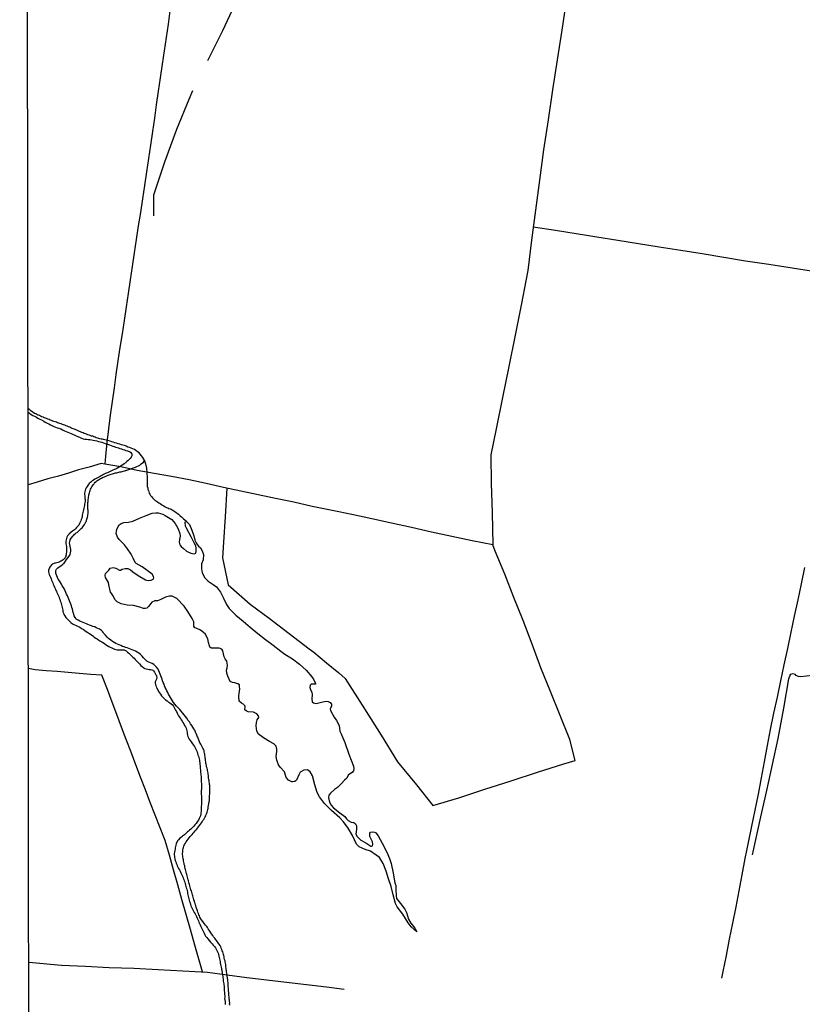
# Model space of a CAD drawing. Units: millimetres. Extents: x 185342 to 187960, y 1660429 to 1663203.
# Drawn here: x 185548 to 185771, y 1661243 to 1661523 of the extents above; entities that cross this region are included whole.
import ezdxf

# ---------------------------------------------------------------- set-up
doc = ezdxf.new("R2010")
doc.units = ezdxf.units.MM
doc.header["$LTSCALE"] = 5
doc.header["$MEASUREMENT"] = 0
for name, color, linetype in [('Cotas_Coordenadas', 7, 'CONTINUOUS'), ('V-ARROIO', 7, 'CONTINUOUS'), ('V-LAGOA', 150, 'CONTINUOUS'), ('V-LOTE', 1, 'CONTINUOUS'), ('V-VALETA', 173, 'CONTINUOUS'), ('X-LIMITE_5000', 7, 'CONTINUOUS')]:
    doc.layers.add(name, color=color, linetype=linetype)

# ---------------------------------------------------------------- blocks, each defined once
blk = doc.blocks.new('2987.2R I_UPV')
at = {"layer": 'V-ARROIO'}
for points in [[(185607.97, 1661242.7), (185607.93, 1661243.15), (185607.96, 1661243.23), (185607.78, 1661244.69), (185607.76, 1661245.07), (185607.74, 1661245.46), (185607.72, 1661245.89), (185607.69, 1661246.32), (185607.65, 1661246.71), (185607.63, 1661247.1), (185607.59, 1661247.49), (185607.54, 1661247.87), (185607.52, 1661248.26), (185607.52, 1661248.69), (185607.5, 1661249.12), (185607.46, 1661249.51), (185607.39, 1661249.9), (185607.35, 1661250.34), (185607.32, 1661250.34), (185607.16, 1661251.79), (185607.09, 1661252.14), (185607.05, 1661252.48), (185606.98, 1661252.87), (185606.96, 1661253.21), (185606.9, 1661253.56), (185606.85, 1661253.9), (185606.81, 1661254.25), (185606.72, 1661254.63), (185606.7, 1661254.98), (185606.62, 1661255.32), (185606.51, 1661255.71), (185606.42, 1661256.06), (185606.38, 1661256.4), (185606.27, 1661256.79), (185606.16, 1661257.13), (185606.08, 1661257.48), (185605.99, 1661257.82), (185605.86, 1661258.17), (185605.73, 1661258.55), (185605.56, 1661258.9), (185605.39, 1661259.24), (185605.2, 1661259.63), (185604.89, 1661260.08), (185604.68, 1661260.41), (185604.42, 1661260.81), (185604.16, 1661261.1), (185603.88, 1661261.48), (185603.69, 1661261.74), (185603.36, 1661262.15), (185603.13, 1661262.47), (185602.81, 1661262.94), (185602.61, 1661263.25), (185602.61, 1661263.25), (185602.29, 1661263.7), (185602.09, 1661264.02), (185601.86, 1661264.37), (185601.62, 1661264.77), (185601.41, 1661265.06), (185601.08, 1661265.46), (185600.8, 1661265.79), (185600.5, 1661266.24), (185600.29, 1661266.52), (185599.96, 1661266.95), (185599.77, 1661267.25), (185599.51, 1661267.71), (185599.34, 1661268.07), (185599.21, 1661268.42), (185599.06, 1661268.76), (185598.93, 1661269.15), (185598.78, 1661269.49), (185598.69, 1661269.84), (185598.54, 1661270.23), (185598.46, 1661270.57), (185598.35, 1661270.92), (185598.22, 1661271.26), (185598.11, 1661271.6), (185597.98, 1661271.99), (185597.9, 1661272.34), (185597.77, 1661272.68), (185597.66, 1661273.07), (185597.55, 1661273.41), (185597.44, 1661273.76), (185597.38, 1661274.1), (185597.29, 1661274.45), (185597.16, 1661274.83), (185597.05, 1661275.18), (185596.92, 1661275.52), (185596.78, 1661275.91), (185596.69, 1661276.26), (185596.58, 1661276.6), (185596.49, 1661276.99), (185596.43, 1661277.33), (185596.32, 1661277.68), (185596.24, 1661278.02), (185596.13, 1661278.37), (185596.04, 1661278.75), (185595.96, 1661279.1), (185595.85, 1661279.44), (185595.76, 1661279.83), (185595.68, 1661280.18), (185595.59, 1661280.52), (185595.46, 1661280.91), (185595.35, 1661281.25), (185595.29, 1661281.6), (185595.23, 1661281.94), (185595.16, 1661282.29), (185595.05, 1661282.67), (185595.01, 1661283.02), (185594.92, 1661283.36), (185594.86, 1661283.75), (185594.82, 1661284.09), (185594.75, 1661284.44), (185594.67, 1661284.83), (185594.62, 1661285.17), (185594.58, 1661285.52), (185594.58, 1661285.86), (185594.6, 1661286.21), (185594.6, 1661286.55), (185594.62, 1661286.89), (185594.71, 1661287.24), (185594.79, 1661287.58), (185594.92, 1661287.93), (185595.12, 1661288.38), (185595.38, 1661288.81), (185595.61, 1661289.13), (185595.87, 1661289.52), (185596.17, 1661289.93), (185596.43, 1661290.25), (185596.73, 1661290.62), (185596.95, 1661290.9), (185597.29, 1661291.22), (185597.57, 1661291.59), (185597.87, 1661291.91), (185598.17, 1661292.25), (185598.5, 1661292.64), (185598.8, 1661293.03), (185599.08, 1661293.42), (185599.38, 1661293.8), (185599.66, 1661294.17), (185599.92, 1661294.56), (185600.11, 1661294.86), (185600.31, 1661295.21), (185600.57, 1661295.55), (185600.78, 1661295.9), (185601, 1661296.24), (185601.15, 1661296.59), (185601.3, 1661296.93), (185601.45, 1661297.27), (185601.56, 1661297.62), (185601.64, 1661297.96), (185601.73, 1661298.31), (185601.81, 1661298.65), (185601.88, 1661299), (185601.88, 1661299), (185601.88, 1661299.15), (185601.88, 1661299.25), (185601.94, 1661299.38), (185602.12, 1661300.59), (185602.18, 1661300.94), (185602.18, 1661301.28), (185602.2, 1661301.67), (185602.18, 1661302.01), (185602.2, 1661302.36), (185602.27, 1661302.7), (185602.27, 1661303.05), (185602.29, 1661303.39), (185602.31, 1661303.74), (185602.31, 1661304.08), (185602.33, 1661304.47), (185602.33, 1661304.81), (185602.29, 1661305.16), (185602.22, 1661305.5), (185602.2, 1661305.85), (185602.14, 1661306.23), (185602.09, 1661306.58), (185602.03, 1661306.92), (185601.96, 1661307.31), (185601.94, 1661307.65), (185601.9, 1661308), (185601.83, 1661308.39), (185601.81, 1661308.73), (185601.75, 1661309.08), (185601.68, 1661309.42), (185601.6, 1661309.76), (185601.53, 1661310.15), (185601.4, 1661310.5), (185601.34, 1661310.84), (185601.27, 1661311.23), (185601.21, 1661311.57), (185601.15, 1661311.92), (185601.1, 1661312.31), (185601.06, 1661312.65), (185601.02, 1661313), (185600.95, 1661313.34), (185600.89, 1661313.68), (185600.84, 1661314.07), (185600.82, 1661314.42), (185600.74, 1661314.76), (185600.65, 1661315.15), (185600.52, 1661315.49), (185600.31, 1661315.84), (185600.14, 1661316.18), (185599.94, 1661316.59), (185599.73, 1661316.91), (185599.57, 1661317.19), (185599.55, 1661317.3), (185599.49, 1661317.3), (185598.86, 1661318.96), (185598.84, 1661318.98), (185598.65, 1661319.46), (185598.43, 1661319.93), (185598.24, 1661320.4), (185598, 1661320.88), (185597.74, 1661321.35), (185597.44, 1661321.82), (185597.16, 1661322.3), (185596.84, 1661322.77), (185596.52, 1661323.25), (185596.15, 1661323.72), (185595.72, 1661324.34), (185595.38, 1661324.8), (185595.05, 1661325.27), (185594.67, 1661325.74), (185594.17, 1661326.34), (185593.78, 1661326.78), (185593.22, 1661327.33), (185592.85, 1661327.73), (185592.34, 1661328.35), (185591.99, 1661328.8), (185591.65, 1661329.28), (185591.37, 1661329.75), (185591.11, 1661330.22), (185590.83, 1661330.7), (185590.59, 1661331.17), (185590.33, 1661331.64), (185590.12, 1661332.12), (185589.88, 1661332.59), (185589.65, 1661333.07), (185589.45, 1661333.54), (185589.28, 1661334.01), (185589.07, 1661334.49), (185588.89, 1661334.96), (185588.72, 1661335.43), (185588.55, 1661335.91), (185588.4, 1661336.38), (185588.23, 1661336.86), (185588.01, 1661337.33), (185587.8, 1661337.8), (185587.58, 1661338.28), (185587.17, 1661338.83), (185586.78, 1661339.24), (185586.35, 1661339.63), (185585.88, 1661339.87), (185585.41, 1661340.04), (185585.41, 1661340.04), (185584.93, 1661340.24), (185584.39, 1661340.6), (185583.96, 1661340.99), (185583.44, 1661341.55), (185583.04, 1661341.98), (185582.56, 1661342.41), (185582.09, 1661342.8), (185581.62, 1661343.12), (185581.14, 1661343.36), (185580.71, 1661343.6), (185580.24, 1661343.79), (185579.76, 1661344.01), (185579.29, 1661344.18), (185578.82, 1661344.33), (185578.34, 1661344.46), (185577.91, 1661344.61), (185577.44, 1661344.78), (185576.96, 1661345), (185576.49, 1661345.21), (185576.02, 1661345.4), (185575.54, 1661345.62), (185575.11, 1661345.86), (185574.64, 1661346.16), (185574.12, 1661346.5), (185573.49, 1661346.97), (185573.11, 1661347.37), (185572.59, 1661347.99), (185572.2, 1661348.44), (185572.09, 1661348.67), (185572.01, 1661348.67), (185571.92, 1661348.87), (185571.81, 1661348.96), (185571.41, 1661349.34), (185570.93, 1661349.67), (185570.46, 1661349.88), (185570.03, 1661350.08), (185569.56, 1661350.29), (185569.08, 1661350.44), (185568.61, 1661350.64), (185568.13, 1661350.85), (185567.66, 1661351.03), (185567.23, 1661351.22), (185566.76, 1661351.37), (185566.28, 1661351.56), (185565.81, 1661351.74), (185565.33, 1661351.97), (185564.86, 1661352.21), (185564.34, 1661352.55), (185564.21, 1661352.62), (185564.17, 1661352.77), (185564.06, 1661352.79), (185563.98, 1661352.96), (185563.76, 1661353.44), (185563.61, 1661353.91), (185563.48, 1661354.39), (185563.35, 1661354.86), (185563.22, 1661355.33), (185563.09, 1661355.81), (185562.94, 1661356.28), (185562.75, 1661356.75), (185562.6, 1661357.23), (185562.41, 1661357.7), (185562.19, 1661358.18), (185562, 1661358.65), (185561.8, 1661359.12), (185561.59, 1661359.6), (185561.39, 1661360.07), (185561.16, 1661360.54), (185560.94, 1661361.02), (185560.68, 1661361.49), (185560.36, 1661361.97), (185560.1, 1661362.44), (185559.8, 1661362.91), (185559.52, 1661363.39), (185559.22, 1661363.86), (185558.96, 1661364.34), (185558.77, 1661364.81), (185558.62, 1661365.28), (185558.53, 1661365.58), (185558.51, 1661365.76), (185558.53, 1661366.19), (185558.55, 1661366.36), (185558.61, 1661366.57), (185558.7, 1661366.72), (185559.04, 1661367.11), (185559.48, 1661367.43), (185559.91, 1661367.72), (185560.34, 1661368), (185560.59, 1661368.23), (185560.85, 1661368.44), (185561.24, 1661369.01), (185561.56, 1661369.46), (185561.93, 1661369.93), (185562.3, 1661370.41), (185562.49, 1661370.77), (185562.6, 1661370.84), (185562.6, 1661370.88), (185562.73, 1661371.36), (185562.79, 1661371.83), (185562.77, 1661372.3), (185562.77, 1661372.3), (185562.71, 1661372.78), (185562.6, 1661373.25), (185562.49, 1661373.72), (185562.43, 1661374.2), (185562.47, 1661374.63), (185562.62, 1661375.06), (185562.6, 1661375.1), (185562.9, 1661375.58), (185563.44, 1661376.26), (185563.63, 1661376.45), (185563.85, 1661376.67), (185564.08, 1661376.87), (185564.34, 1661377.06), (185564.56, 1661377.21), (185564.73, 1661377.4), (185564.94, 1661377.6), (185565.14, 1661377.77), (185565.35, 1661377.97), (185565.55, 1661378.14), (185565.72, 1661378.31), (185565.96, 1661378.51), (185566.17, 1661378.83), (185566.43, 1661379.13), (185566.65, 1661379.47), (185566.79, 1661379.66), (185566.84, 1661379.75), (185566.88, 1661379.86), (185566.97, 1661379.99), (185566.99, 1661380.06), (185567.03, 1661380.18), (185567.16, 1661380.27), (185567.19, 1661380.36), (185567.25, 1661380.66), (185567.36, 1661380.96), (185567.44, 1661381.26), (185567.53, 1661381.56), (185567.6, 1661381.91), (185567.64, 1661382.21), (185567.68, 1661382.55), (185567.7, 1661382.86), (185567.68, 1661383.2), (185567.7, 1661383.5), (185567.66, 1661383.85), (185567.66, 1661384.15), (185567.66, 1661384.49), (185567.66, 1661384.79), (185567.66, 1661385.1), (185567.66, 1661385.4), (185567.66, 1661385.7), (185567.68, 1661386), (185567.72, 1661386.3), (185567.75, 1661386.6), (185567.77, 1661386.95), (185567.83, 1661387.25), (185567.88, 1661387.59), (185567.92, 1661387.89), (185567.98, 1661388.2), (185568.07, 1661388.5), (185568.16, 1661388.8), (185568.24, 1661389.1), (185568.37, 1661389.51), (185568.54, 1661389.83), (185568.72, 1661390.13), (185568.93, 1661390.46), (185569.15, 1661390.76), (185569.38, 1661391.06), (185569.53, 1661391.25), (185569.73, 1661391.45), (185569.94, 1661391.64), (185570.16, 1661391.83), (185570.44, 1661392.03), (185570.67, 1661392.2), (185570.89, 1661392.35), (185571.19, 1661392.55), (185571.49, 1661392.67), (185571.8, 1661392.8), (185572.1, 1661392.95), (185572.4, 1661393.06), (185572.7, 1661393.19), (185573, 1661393.32), (185573.35, 1661393.45), (185573.65, 1661393.54), (185573.99, 1661393.67), (185574.29, 1661393.75), (185574.6, 1661393.88), (185574.9, 1661393.97), (185575.2, 1661394.05), (185575.5, 1661394.14), (185575.8, 1661394.2), (185576.1, 1661394.27), (185576.4, 1661394.35), (185576.75, 1661394.42), (185577.05, 1661394.48), (185577.39, 1661394.57), (185577.7, 1661394.63), (185578, 1661394.7), (185578.3, 1661394.79), (185578.38, 1661394.81), (185578.45, 1661394.83), (185578.51, 1661394.85), (185578.51, 1661394.85), (185578.58, 1661394.87), (185578.64, 1661394.89), (185578.68, 1661394.89), (185581.14, 1661395.78), (185581.57, 1661395.95), (185582, 1661396.16), (185582.39, 1661396.38), (185582.6, 1661396.53), (185582.79, 1661396.7), (185583.49, 1661397.22), (185583.62, 1661397.45), (185583.61, 1661397.89), (185583.53, 1661398.06), (185583.27, 1661398.49), (185582.91, 1661398.96), (185582.54, 1661399.44), (185582.18, 1661399.8), (185581.74, 1661400.17), (185581.31, 1661400.49), (185580.84, 1661400.77), (185580.37, 1661400.99), (185579.89, 1661401.2), (185579.46, 1661401.33), (185579.03, 1661401.5), (185578.56, 1661401.72), (185578.08, 1661401.89), (185577.61, 1661402.02), (185577.18, 1661402.15), (185576.71, 1661402.3), (185576.27, 1661402.45), (185575.8, 1661402.58), (185575.33, 1661402.73), (185574.85, 1661402.86), (185574.42, 1661402.95), (185573.92, 1661403.17), (185572.44, 1661403.53), (185572.1, 1661403.61), (185571.75, 1661403.7), (185571.41, 1661403.77), (185571.06, 1661403.87), (185570.72, 1661403.96), (185570.37, 1661404.05), (185570.03, 1661404.15), (185569.69, 1661404.28), (185569.34, 1661404.41), (185569, 1661404.54), (185568.65, 1661404.63), (185568.31, 1661404.73), (185567.96, 1661404.89), (185567.62, 1661404.99), (185567.27, 1661405.14), (185566.93, 1661405.25), (185566.58, 1661405.38), (185566.24, 1661405.53), (185565.89, 1661405.64), (185565.55, 1661405.81), (185565.21, 1661405.94), (185564.86, 1661406.09), (185564.52, 1661406.26), (185564.17, 1661406.41), (185563.83, 1661406.54), (185563.48, 1661406.67), (185563.14, 1661406.8), (185562.79, 1661406.95), (185562.45, 1661407.12), (185562.1, 1661407.28), (185561.76, 1661407.4), (185561.42, 1661407.56), (185561.07, 1661407.71), (185560.73, 1661407.81), (185560.38, 1661407.92), (185560.04, 1661408.05), (185559.69, 1661408.16), (185559.35, 1661408.31), (185559, 1661408.42), (185558.66, 1661408.55), (185558.31, 1661408.65), (185557.97, 1661408.78), (185557.63, 1661408.89), (185557.28, 1661409.04), (185556.94, 1661409.17), (185556.59, 1661409.3), (185556.25, 1661409.43), (185555.9, 1661409.58), (185555.56, 1661409.73), (185555.21, 1661409.84), (185554.87, 1661409.95), (185554.52, 1661410.1), (185554.18, 1661410.27), (185553.84, 1661410.44), (185553.49, 1661410.61), (185553.15, 1661410.76), (185552.8, 1661410.91), (185552.46, 1661411.07), (185552.11, 1661411.3), (185551.77, 1661411.51), (185551.36, 1661411.84), (185551.14, 1661412.06), (185551.07, 1661412.15), (185550.59, 1661412.61)], [(185550.5959, 1661411.5533), (185551.53, 1661410.72), (185551.94, 1661410.51), (185552.41, 1661410.31), (185552.99, 1661410.01), (185553.4, 1661409.75), (185553.98, 1661409.41), (185554.44, 1661409.19), (185555.06, 1661408.83), (185555.47, 1661408.59), (185556.09, 1661408.24), (185556.51, 1661408.05), (185557.04, 1661407.81), (185557.41, 1661407.62), (185557.99, 1661407.34), (185558.44, 1661407.15), (185558.92, 1661406.97), (185559.35, 1661406.84), (185559.97, 1661406.63), (185560.42, 1661406.41), (185561, 1661406.13), (185561.42, 1661405.92), (185561.89, 1661405.73), (185562.42, 1661405.51), (185562.84, 1661405.34), (185563.27, 1661405.17), (185563.87, 1661404.91), (185564.3, 1661404.71), (185564.77, 1661404.5), (185565.4, 1661404.22), (185565.85, 1661404), (185566.33, 1661403.85), (185566.8, 1661403.74), (185567.23, 1661403.72), (185567.7, 1661403.66), (185568.18, 1661403.61), (185568.65, 1661403.53), (185569.13, 1661403.46), (185569.6, 1661403.38), (185570.22, 1661403.27), (185570.68, 1661403.1), (185571.11, 1661402.99), (185571.58, 1661402.84), (185572.05, 1661402.69), (185572.56, 1661402.48), (185573.82, 1661402.09), (185574.25, 1661401.91), (185574.68, 1661401.76), (185575.07, 1661401.63), (185575.5, 1661401.5), (185575.93, 1661401.35), (185576.36, 1661401.22), (185576.75, 1661401.12), (185577.18, 1661400.94), (185577.61, 1661400.77), (185578.04, 1661400.66), (185578.43, 1661400.54), (185578.86, 1661400.38), (185579.44, 1661400.21), (185579.72, 1661400.08), (185579.87, 1661399.91), (185580.15, 1661399.48), (185580.17, 1661399.44), (185580.19, 1661399.24), (185580.17, 1661399.13), (185580.15, 1661399.05), (185580.13, 1661399), (185580.06, 1661398.77), (185580.02, 1661398.77), (185579.94, 1661398.57), (185579.67, 1661398.27), (185579.37, 1661397.97), (185579.09, 1661397.69), (185578.75, 1661397.37), (185578.41, 1661397.05), (185578.28, 1661396.94), (185578.23, 1661396.9), (185578.08, 1661396.77), (185577.95, 1661396.73), (185577.31, 1661396.2), (185575.86, 1661395.39), (185575.5, 1661395.19), (185575.15, 1661395.07), (185574.77, 1661394.87), (185574.38, 1661394.72), (185574.01, 1661394.55), (185573.6, 1661394.38), (185573.22, 1661394.2), (185572.87, 1661394.05), (185572.48, 1661393.86), (185572.1, 1661393.64), (185571.79, 1661393.47), (185571.45, 1661393.28), (185571.1, 1661393.13), (185570.72, 1661392.91), (185570.35, 1661392.69), (185570.35, 1661392.69), (185570.03, 1661392.5), (185569.62, 1661392.31), (185569.21, 1661392.07), (185568.86, 1661391.86), (185568.44, 1661391.47), (185568.04, 1661391.08), (185567.7, 1661390.71), (185567.42, 1661390.31), (185567.16, 1661389.92), (185566.99, 1661389.53), (185566.84, 1661389.14), (185566.76, 1661388.76), (185566.71, 1661388.37), (185566.71, 1661387.98), (185566.73, 1661387.59), (185566.76, 1661387.21), (185566.8, 1661386.82), (185566.82, 1661386.6), (185566.84, 1661386.52), (185566.86, 1661386.39), (185566.82, 1661386), (185566.76, 1661385.61), (185566.69, 1661385.22), (185566.65, 1661384.84), (185566.58, 1661384.45), (185566.5, 1661384.06), (185566.39, 1661383.67), (185566.3, 1661383.29), (185566.22, 1661382.9), (185566.11, 1661382.47), (185566.04, 1661382.08), (185565.98, 1661381.69), (185565.87, 1661381.3), (185565.76, 1661380.92), (185565.59, 1661380.53), (185565.44, 1661380.14), (185565.29, 1661379.75), (185565.01, 1661379.28), (185564.79, 1661378.94), (185564.39, 1661378.55), (185564.09, 1661378.22), (185563.83, 1661377.98), (185563.53, 1661377.73), (185563.24, 1661377.51), (185562.92, 1661377.28), (185562.53, 1661377.06), (185562.49, 1661376.93), (185562.25, 1661376.72), (185562.17, 1661376.65), (185561.87, 1661376.27), (185561.67, 1661375.88), (185561.52, 1661375.49), (185561.41, 1661375.1), (185561.37, 1661374.72), (185561.35, 1661374.33), (185561.37, 1661373.94), (185561.48, 1661373.55), (185561.54, 1661373.16), (185561.57, 1661372.78), (185561.57, 1661372.35), (185561.54, 1661371.96), (185561.52, 1661371.57), (185561.48, 1661371.18), (185561.48, 1661370.86), (185561.46, 1661370.8), (185561.37, 1661370.54), (185561.35, 1661370.41), (185561.13, 1661370), (185560.85, 1661369.7), (185560.59, 1661369.44), (185560.3, 1661369.22), (185559.97, 1661369.01), (185559.61, 1661368.79), (185559.22, 1661368.64), (185558.83, 1661368.56), (185558.4, 1661368.45), (185558.23, 1661368.45), (185558.01, 1661368.36), (185557.69, 1661368.23), (185557.45, 1661368.1), (185557.45, 1661368.04), (185557.32, 1661367.95), (185557.04, 1661367.57), (185556.74, 1661367.18), (185556.67, 1661367.05), (185556.65, 1661366.98), (185556.63, 1661366.9), (185556.55, 1661366.75), (185556.48, 1661366.68), (185556.44, 1661366.51), (185556.42, 1661366.36), (185556.42, 1661365.97), (185556.48, 1661365.58), (185556.61, 1661365.2), (185556.78, 1661364.81), (185556.98, 1661364.42), (185557.17, 1661364.03), (185557.3, 1661363.65), (185557.47, 1661363.26), (185557.65, 1661362.83), (185557.65, 1661362.83), (185557.8, 1661362.44), (185557.97, 1661362.05), (185558.12, 1661361.66), (185558.29, 1661361.28), (185558.46, 1661360.89), (185558.66, 1661360.5), (185558.83, 1661360.11), (185559, 1661359.73), (185559.2, 1661359.34), (185559.35, 1661358.95), (185559.5, 1661358.56), (185559.63, 1661358.18), (185559.78, 1661357.75), (185559.91, 1661357.36), (185560.04, 1661356.97), (185560.17, 1661356.58), (185560.25, 1661356.19), (185560.34, 1661355.81), (185560.42, 1661355.42), (185560.49, 1661355.03), (185560.55, 1661354.64), (185560.66, 1661354.26), (185560.83, 1661353.83), (185561.05, 1661353.44), (185561.37, 1661352.96), (185561.71, 1661352.6), (185562.08, 1661352.23), (185562.45, 1661351.89), (185562.81, 1661351.54), (185563.24, 1661351.22), (185563.61, 1661351.03), (185564.1, 1661350.81), (185564.47, 1661350.64), (185564.99, 1661350.38), (185565.33, 1661350.19), (185565.85, 1661349.88), (185566.3, 1661349.63), (185566.73, 1661349.32), (185567.16, 1661349.02), (185567.59, 1661348.72), (185567.92, 1661348.53), (185568.33, 1661348.27), (185568.61, 1661348.03), (185569, 1661347.75), (185569.4, 1661347.43), (185569.85, 1661347.13), (185570.31, 1661346.87), (185570.74, 1661346.57), (185571.06, 1661346.35), (185571.55, 1661346.05), (185571.88, 1661345.84), (185572.35, 1661345.56), (185572.8, 1661345.23), (185573.13, 1661345.02), (185573.62, 1661344.73), (185573.95, 1661344.52), (185574.46, 1661344.31), (185574.81, 1661344.13), (185575.2, 1661344.01), (185575.59, 1661343.88), (185575.97, 1661343.79), (185576.36, 1661343.79), (185576.75, 1661343.81), (185577.14, 1661343.83), (185577.52, 1661343.83), (185577.95, 1661343.75), (185578.47, 1661343.51), (185578.9, 1661343.16), (185579.27, 1661342.82), (185579.55, 1661342.54), (185579.96, 1661342.17), (185580.43, 1661341.74), (185580.75, 1661341.42), (185581.05, 1661341.03), (185581.53, 1661340.58), (185581.89, 1661340.17), (185582.3, 1661339.76), (185582.71, 1661339.37), (185583.1, 1661339.05), (185583.53, 1661338.7), (185583.68, 1661338.56), (185583.86, 1661338.49), (185584.24, 1661338.34), (185584.67, 1661338.25), (185585.06, 1661338.19), (185585.45, 1661338.15), (185585.84, 1661338.08), (185586.13, 1661338), (185586.2, 1661337.89), (185586.26, 1661337.85), (185586.55, 1661337.46), (185586.78, 1661337.07), (185586.96, 1661336.68), (185587, 1661336.53), (185587.1, 1661336.45), (185587.15, 1661336.3), (185587.21, 1661335.87), (185587.11, 1661335.48), (185586.93, 1661335.09), (185586.8, 1661334.7), (185586.8, 1661334.7), (185586.76, 1661334.32), (185586.83, 1661333.93), (185586.93, 1661333.54), (185587.11, 1661333.15), (185587.28, 1661332.76), (185587.49, 1661332.38), (185587.73, 1661331.95), (185588.01, 1661331.56), (185588.27, 1661331.17), (185588.59, 1661330.74), (185588.96, 1661330.31), (185589.3, 1661329.92), (185589.71, 1661329.58), (185590.14, 1661329.23), (185590.57, 1661328.93), (185590.92, 1661328.74), (185591.33, 1661328.45), (185591.65, 1661328.16), (185591.95, 1661327.77), (185592.15, 1661327.38), (185592.36, 1661326.99), (185592.58, 1661326.61), (185592.79, 1661326.22), (185592.99, 1661325.79), (185593.2, 1661325.4), (185593.44, 1661325.01), (185593.67, 1661324.62), (185593.93, 1661324.24), (185594.17, 1661323.85), (185594.41, 1661323.46), (185594.62, 1661323.07), (185594.88, 1661322.69), (185595.14, 1661322.3), (185595.4, 1661321.87), (185595.48, 1661321.67), (185595.55, 1661321.54), (185595.57, 1661321.48), (185595.7, 1661321.09), (185595.74, 1661320.7), (185595.83, 1661320.32), (185595.87, 1661319.93), (185595.98, 1661319.54), (185596.09, 1661319.15), (185596.22, 1661318.77), (185596.45, 1661318.38), (185596.71, 1661317.95), (185597.01, 1661317.56), (185597.38, 1661317.06), (185597.68, 1661316.7), (185597.92, 1661316.31), (185598.13, 1661315.92), (185598.3, 1661315.54), (185598.5, 1661315.11), (185598.67, 1661314.72), (185598.8, 1661314.33), (185598.93, 1661313.94), (185599.06, 1661313.56), (185599.14, 1661313.17), (185599.25, 1661312.78), (185599.38, 1661312.39), (185599.4, 1661312), (185599.47, 1661311.62), (185599.51, 1661311.19), (185599.55, 1661310.8), (185599.58, 1661310.41), (185599.6, 1661310.02), (185599.64, 1661309.64), (185599.64, 1661309.25), (185599.66, 1661308.86), (185599.72, 1661308.47), (185599.77, 1661308.09), (185599.81, 1661307.7), (185599.81, 1661307.27), (185599.85, 1661306.88), (185599.88, 1661306.49), (185599.88, 1661306.1), (185599.9, 1661305.72), (185599.92, 1661305.33), (185599.92, 1661304.94), (185599.92, 1661304.51), (185599.92, 1661304.12), (185599.92, 1661304.03), (185599.9, 1661303.93), (185599.88, 1661303.82), (185599.87, 1661303.67), (185599.96, 1661301.19), (185599.9, 1661300.09), (185599.81, 1661298.95), (185599.86, 1661298.57), (185599.88, 1661298.18), (185599.88, 1661297.79), (185599.79, 1661297.4), (185599.73, 1661297.02), (185599.62, 1661296.59), (185599.47, 1661296.2), (185599.29, 1661295.81), (185599.06, 1661295.29), (185598.71, 1661294.8), (185598.39, 1661294.39), (185598.07, 1661294), (185598.07, 1661294), (185597.76, 1661293.61), (185597.46, 1661293.31), (185597.16, 1661293.01), (185596.86, 1661292.73), (185596.56, 1661292.45), (185596.26, 1661292.17), (185595.98, 1661291.95), (185595.7, 1661291.7), (185595.42, 1661291.43), (185595.14, 1661291.18), (185594.83, 1661290.98), (185594.54, 1661290.75), (185594.23, 1661290.51), (185593.78, 1661290.19), (185593.39, 1661289.76), (185593.09, 1661289.39), (185592.9, 1661289), (185592.79, 1661288.79), (185592.77, 1661288.75), (185592.73, 1661288.62), (185592.6, 1661288.19), (185592.55, 1661287.8), (185592.47, 1661287.41), (185592.43, 1661287.02), (185592.32, 1661286.64), (185592.25, 1661286.25), (185592.21, 1661285.86), (185592.21, 1661285.47), (185592.25, 1661285.09), (185592.3, 1661284.7), (185592.38, 1661284.27), (185592.49, 1661283.88), (185592.6, 1661283.49), (185592.75, 1661283.1), (185592.88, 1661282.72), (185593.05, 1661282.33), (185593.22, 1661281.94), (185593.44, 1661281.55), (185593.67, 1661281.17), (185593.87, 1661280.78), (185594.08, 1661280.35), (185594.26, 1661279.96), (185594.45, 1661279.57), (185594.6, 1661279.18), (185594.75, 1661278.8), (185594.9, 1661278.41), (185595.03, 1661278.02), (185595.16, 1661277.63), (185595.29, 1661277.25), (185595.37, 1661276.86), (185595.5, 1661276.47), (185595.61, 1661276.08), (185595.72, 1661275.7), (185595.83, 1661275.27), (185595.91, 1661274.88), (185596, 1661274.49), (185596.09, 1661274.1), (185596.15, 1661273.71), (185596.24, 1661273.33), (185596.36, 1661272.94), (185596.45, 1661272.55), (185596.56, 1661272.16), (185596.67, 1661271.78), (185596.82, 1661271.35), (185596.95, 1661270.96), (185597.12, 1661270.57), (185597.29, 1661270.18), (185597.46, 1661269.8), (185597.66, 1661269.41), (185597.85, 1661269.02), (185598.09, 1661268.63), (185598.28, 1661268.24), (185598.48, 1661267.86), (185598.71, 1661267.43), (185598.89, 1661267.04), (185599.06, 1661266.65), (185599.21, 1661266.26), (185599.36, 1661265.88), (185599.53, 1661265.49), (185599.7, 1661265.1), (185599.92, 1661264.71), (185600.09, 1661264.33), (185600.31, 1661263.94), (185600.48, 1661263.51), (185600.67, 1661263.12), (185600.85, 1661262.73), (185601.1, 1661262.34), (185601.41, 1661261.96), (185601.71, 1661261.57), (185602.07, 1661261.11), (185602.53, 1661260.64), (185603, 1661260.12), (185603.3, 1661259.76), (185603.6, 1661259.37), (185603.88, 1661258.98), (185604.14, 1661258.6), (185604.31, 1661258.21), (185604.49, 1661257.82), (185604.63, 1661257.43), (185604.76, 1661257.05), (185604.76, 1661257.05), (185604.87, 1661256.66), (185604.96, 1661256.27), (185605.02, 1661255.88), (185605.13, 1661255.5), (185605.22, 1661255.07), (185605.28, 1661254.68), (185605.35, 1661254.29), (185605.43, 1661253.9), (185605.54, 1661253.51), (185605.65, 1661253.13), (185605.67, 1661252.93), (185605.71, 1661252.66), (185605.81, 1661251.77), (185605.97, 1661250.84), (185606.01, 1661250.5), (185606.06, 1661250.16), (185606.1, 1661249.81), (185606.12, 1661249.47), (185606.18, 1661249.12), (185606.25, 1661248.78), (185606.27, 1661248.43), (185606.34, 1661248.09), (185606.38, 1661247.74), (185606.4, 1661247.4), (185606.42, 1661247.05), (185606.42, 1661246.71), (185606.47, 1661246.37), (185606.47, 1661246.02), (185606.49, 1661245.68), (185606.55, 1661245.33), (185606.57, 1661244.99), (185606.51, 1661244.58), (185606.62, 1661243.74), (185606.64, 1661243.52), (185606.68, 1661243.18), (185606.7, 1661242.83)], [(185583.61, 1661397.87), (185584.05, 1661396.71), (185584.28, 1661395.49), (185584.45, 1661392.81), (185584.49, 1661390.17), (185584.59, 1661390.05), (185584.63, 1661389.96), (185584.63, 1661389.79), (185584.69, 1661389.51), (185584.72, 1661389.45), (185584.78, 1661389.21), (185584.82, 1661389.1), (185584.93, 1661388.76), (185585.06, 1661388.41), (185585.25, 1661388.07), (185585.45, 1661387.74), (185585.77, 1661387.29), (185585.98, 1661387.01), (185586.35, 1661386.62), (185586.78, 1661386.32), (185587.13, 1661386.11), (185587.45, 1661385.89), (185587.77, 1661385.65), (185588.14, 1661385.4), (185588.55, 1661385.16), (185588.89, 1661384.94), (185589.26, 1661384.73), (185589.62, 1661384.51), (185590.01, 1661384.32), (185590.36, 1661384.17), (185590.66, 1661384.04), (185591, 1661383.89), (185591.31, 1661383.78), (185591.63, 1661383.59), (185592.04, 1661383.37), (185592.36, 1661383.11), (185592.7, 1661382.88), (185593.03, 1661382.64), (185593.37, 1661382.42), (185593.61, 1661382.18), (185593.91, 1661381.91), (185594.21, 1661381.62), (185594.53, 1661381.35), (185594.86, 1661381.09), (185595.59, 1661380.51), (185595.68, 1661380.3)]]:
    blk.add_lwpolyline(points, dxfattribs=at)
at = {"layer": 'V-LAGOA'}
blk.add_lwpolyline([(185580.38, 1661365.98), (185581.91, 1661364.97), (185584.01, 1661363.73), (185584.78, 1661363.5), (185585.67, 1661363.61), (185586.22, 1661363.93), (185586.39, 1661364.31), (185586.27, 1661364.7), (185585.88, 1661365.34), (185583.08, 1661367.39), (185581.32, 1661368.33), (185581.09, 1661368.61), (185580.49, 1661369.84), (185579.94, 1661370.97), (185578.88, 1661372.57), (185578.01, 1661373.69), (185576.54, 1661375.14), (185576.05, 1661375.84), (185575.69, 1661376.86), (185575.73, 1661377.46), (185575.86, 1661378.08), (185576.5, 1661379.35), (185577.11, 1661379.75), (185577.82, 1661379.99), (185579.22, 1661380.13), (185580.41, 1661380.44), (185582.3, 1661381.25), (185584.21, 1661382.05), (185585.91, 1661382.72), (185586.99, 1661382.78), (185587.65, 1661382.78), (185588.95, 1661382.42), (185589.56, 1661382), (185591.49, 1661380.89), (185592.47, 1661379.69), (185592.83, 1661379.09), (185593.32, 1661378.26), (185593.79, 1661376.93), (185593.89, 1661376.16), (185593.66, 1661375.22), (185593.57, 1661374.39), (185593.8, 1661373.68), (185594.18, 1661373.2), (185594.8, 1661372.59), (185595.65, 1661371.88), (185596.9, 1661371.3), (185597.86, 1661371.07), (185598.31, 1661371.3), (185598.46, 1661371.81), (185598.46, 1661372.23), (185598.43, 1661372.67), (185598.33, 1661373.4), (185597.86, 1661374.23), (185597.03, 1661375.97), (185595.73, 1661378.25), (185595.43, 1661378.94), (185595.26, 1661380.14), (185595.41, 1661380.27), (185595.67, 1661380.32), (185595.86, 1661380.13), (185596.49, 1661379.49), (185597.22, 1661377.86), (185597.77, 1661376.25), (185598.03, 1661375.03), (185598.43, 1661374.21), (185598.7, 1661373.79), (185599.13, 1661373.32), (185599.68, 1661372.79), (185600.15, 1661371.99), (185600.51, 1661370.91), (185600.38, 1661369.4), (185599.94, 1661368.3), (185599.96, 1661366.86), (185600.15, 1661365.71), (185600.89, 1661364.27), (185601.87, 1661363.34), (185603.29, 1661362.42), (185604.21, 1661361.67), (185605.36, 1661360.22), (185606.19, 1661358.53), (185607.04, 1661356.64), (185607.81, 1661355.52), (185609.68, 1661353.63), (185611.74, 1661351.99), (185613.78, 1661350.21), (185615.91, 1661348.46), (185618.12, 1661346.77), (185620.33, 1661345.08), (185622.52, 1661343.37), (185623.63, 1661342.55), (185625.77, 1661341.25), (185627.81, 1661339.72), (185629.66, 1661338.02), (185631.27, 1661336.12), (185631.87, 1661335.22), (185632.31, 1661334.2), (185632.32, 1661334.06), (185632.17, 1661334), (185631.95, 1661334), (185631.08, 1661334), (185630.81, 1661333.71), (185630.81, 1661333.71), (185630.72, 1661333.07), (185630.89, 1661332.51), (185631.33, 1661331.63), (185631.42, 1661331.08), (185631.31, 1661329.83), (185631.42, 1661329.03), (185631.76, 1661328.7), (185632.54, 1661328.56), (185634.43, 1661328.98), (185635.43, 1661329.19), (185636, 1661329.1), (185636.53, 1661328.82), (185636.89, 1661328.35), (185636.87, 1661327.86), (185636.74, 1661327.33), (185636.51, 1661326.89), (185636.59, 1661326.52), (185637.67, 1661324.62), (185638.37, 1661323.63), (185639.13, 1661322.23), (185639.24, 1661320.65), (185639.68, 1661319.85), (185640.17, 1661318.7), (185640.66, 1661317.4), (185641.83, 1661314.05), (185643.15, 1661310.7), (185643.26, 1661310.01), (185643.13, 1661309.35), (185642.79, 1661308.91), (185641.98, 1661308.45), (185641.6, 1661308.13), (185641.26, 1661307.3), (185640.64, 1661306.66), (185639.69, 1661305.65), (185638.61, 1661304.61), (185637.72, 1661304.03), (185636.64, 1661303.01), (185636.13, 1661302.41), (185636.05, 1661301.66), (185636.3, 1661300.48), (185636.77, 1661299.58), (185637.49, 1661298.85), (185639.29, 1661297.41), (185640.73, 1661296.34), (185641.16, 1661295.72), (185641.61, 1661295.21), (185642.54, 1661294.77), (185643.28, 1661294.62), (185643.69, 1661294.29), (185643.98, 1661293.72), (185644.06, 1661292.76), (185643.9, 1661292.02), (185643.83, 1661291.36), (185644.23, 1661290.64), (185645.25, 1661289.66), (185646.67, 1661288.84), (185648.09, 1661287.93), (185648.3, 1661287.88), (185648.53, 1661288.02), (185648.62, 1661288.38), (185648.58, 1661289.12), (185647.83, 1661290.66), (185647.85, 1661291.59), (185648.02, 1661291.92), (185648.47, 1661292.04), (185649.1, 1661291.93), (185649.51, 1661291.73), (185650.21, 1661290.86), (185651.35, 1661288.79), (185652.67, 1661286.18), (185653.39, 1661284.39), (185653.84, 1661282.94), (185654.46, 1661280.22), (185654.95, 1661277.5), (185655.21, 1661276.7), (185655.23, 1661275.71), (185655.33, 1661273.82), (185655.42, 1661273.06), (185656.52, 1661271.57), (185657.75, 1661270.02), (185658.24, 1661269.03), (185658.83, 1661267.15), (185659.43, 1661266.01), (185660.57, 1661264.55), (185661.17, 1661263.56), (185659.6, 1661264.93), (185658.71, 1661266.08), (185657.18, 1661268.6), (185655.59, 1661270.61), (185655.1, 1661271.58), (185654.44, 1661274.03), (185653.89, 1661276.46), (185653.11, 1661278.65), (185652.47, 1661280.84), (185651.56, 1661283.03), (185650.54, 1661284.69), (185649.59, 1661285.4), (185648.02, 1661286.47), (185646.47, 1661286.95), (185644.8, 1661287.69), (185644.8, 1661287.69), (185644.06, 1661288.49), (185642.87, 1661290.91), (185641.66, 1661293.03), (185640.35, 1661294.85), (185639.24, 1661295.99), (185636.95, 1661298.09), (185634.89, 1661300.04), (185633.51, 1661301.99), (185632.83, 1661303.2), (185632.15, 1661305.39), (185631.54, 1661307.93), (185630.86, 1661309.08), (185630.1, 1661309.64), (185629.04, 1661309.57), (185628.04, 1661309.01), (185627.62, 1661308.24), (185626.96, 1661306.74), (185626.52, 1661306.35), (185625.94, 1661306.24), (185625.65, 1661306.25), (185624.69, 1661306.66), (185624.05, 1661307.42), (185623.74, 1661308.37), (185623.52, 1661309.05), (185622.29, 1661310.38), (185621.84, 1661311.04), (185621.4, 1661312.39), (185621.16, 1661313.47), (185621.35, 1661314.84), (185621.37, 1661315.48), (185621.18, 1661316.39), (185620.52, 1661317.06), (185619.29, 1661317.7), (185617.57, 1661318.75), (185616.17, 1661319.8), (185615.68, 1661320.65), (185615.45, 1661322.13), (185615.62, 1661323.08), (185615.75, 1661323.9), (185616.24, 1661324.54), (185616.15, 1661324.96), (185615.71, 1661325.56), (185614.71, 1661326.03), (185613.25, 1661326.17), (185612.61, 1661326.4), (185612.27, 1661326.69), (185612.28, 1661327.04), (185612.38, 1661327.41), (185612.38, 1661327.72), (185612.1, 1661328.01), (185611.94, 1661328.23), (185611.34, 1661328.6), (185610.68, 1661329.16), (185610.64, 1661329.62), (185610.55, 1661330.13), (185610.58, 1661330.63), (185610.66, 1661331.32), (185610.87, 1661332.72), (185610.79, 1661333.29), (185610.72, 1661333.86), (185610.27, 1661334.13), (185609.4, 1661334.36), (185608.79, 1661334.47), (185608.09, 1661334.79), (185607.45, 1661336.26), (185607.12, 1661337.16), (185607.01, 1661338.01), (185607.23, 1661338.69), (185607.31, 1661339.44), (185607.18, 1661340.6), (185606.65, 1661341.23), (185606.34, 1661341.78), (185606, 1661343.53), (185605.72, 1661343.93), (185604.94, 1661344.27), (185603.49, 1661344.29), (185602.77, 1661344.28), (185602.34, 1661344.56), (185602.2, 1661344.92), (185601.9, 1661345.86), (185601.77, 1661346.94), (185600.99, 1661348.31), (185599.63, 1661349.35), (185598.42, 1661349.93), (185598, 1661350.09), (185597.79, 1661350.52), (185597.79, 1661351.11), (185597.74, 1661351.75), (185597.32, 1661352.68), (185596.09, 1661354.65), (185595.03, 1661356.17), (185592.91, 1661358.36), (185591.6, 1661359.05), (185590.85, 1661359.07), (185589.66, 1661358.77), (185588.41, 1661358.07), (185587.44, 1661357.73), (185586.71, 1661357.69), (185585.78, 1661357.39), (185585.54, 1661357), (185585.54, 1661357), (185584.86, 1661356.16), (185584.37, 1661355.6), (185583.89, 1661355.51), (185583.44, 1661355.55), (185582.42, 1661355.93), (185580.64, 1661356.36), (185578.82, 1661356.48), (185577.12, 1661356.89), (185575.95, 1661357.41), (185575.38, 1661358), (185574.7, 1661359.22), (185574.41, 1661359.71), (185574.07, 1661360.23), (185573.62, 1661362.24), (185573.5, 1661362.93), (185572.63, 1661364.39), (185572.57, 1661364.97), (185572.61, 1661365.52), (185573.54, 1661366.5), (185573.97, 1661367), (185574.81, 1661367.23), (185575.59, 1661367.02), (185576.63, 1661366.47), (185576.93, 1661366.48), (185577.37, 1661366.7), (185578.24, 1661366.97), (185579, 1661366.97), (185579.76, 1661366.58), (185580.29, 1661366.08), (185580.38, 1661365.98)], close=True, dxfattribs=at)
at = {"layer": 'V-LOTE'}
for points in [[(185591.94, 1661534.09), (185590.49, 1661521.87), (185589.89, 1661518.06), (185589.33, 1661514.23), (185588.77, 1661510.4), (185588.21, 1661506.57), (185587.65, 1661502.74), (185587.09, 1661498.91), (185586.53, 1661495.08), (185585.97, 1661491.25), (185585.41, 1661487.42), (185584.85, 1661483.59), (185584.29, 1661479.76), (185583.73, 1661475.93), (185583.17, 1661472.1), (185582.57, 1661468.26), (185581.97, 1661464.42), (185581.39, 1661460.58), (185580.81, 1661456.74), (185580.23, 1661452.9), (185579.65, 1661449.06), (185579.07, 1661445.22), (185578.49, 1661441.38), (185577.91, 1661437.54), (185577.33, 1661433.7), (185576.75, 1661429.86), (185576.17, 1661426.02), (185575.62, 1661422.16), (185575.07, 1661418.3), (185574.52, 1661414.44), (185573.96, 1661410.58), (185573.49, 1661406.68), (185573.06, 1661402.78), (185572.65, 1661398.88), (185572.48, 1661396.62), (185571.39, 1661396.81), (185568.01, 1661395.75), (185565, 1661394.97), (185562.14, 1661394.08), (185559.26, 1661393.19), (185556.23, 1661392.41), (185553.22, 1661391.45), (185550.62, 1661390.77)], [(185704.25, 1661532.33), (185702.42, 1661520.16), (185701.09, 1661511.65), (185699.76, 1661503.14), (185698.51, 1661494.6), (185697.22, 1661486.06), (185696.08, 1661477.48), (185694.94, 1661468.9), (185693.8, 1661460.32), (185692.7, 1661451.74), (185692.21, 1661448.75), (185690.92, 1661442.35), (185689.1, 1661433.37), (185687.36, 1661424.39), (185685.54, 1661415.55), (185683.72, 1661406.71), (185682.17, 1661399.27), (185682.28, 1661391.09), (185682.55, 1661382.84), (185682.74, 1661373.67), (185676.94, 1661374.79), (185671.14, 1661376.06), (185665.34, 1661377.29), (185659.65, 1661378.56), (185654, 1661379.79), (185648.35, 1661381.02), (185642.7, 1661382.25), (185637.05, 1661383.41), (185631.4, 1661384.57), (185626.17, 1661385.76), (185620.94, 1661386.81), (185616.01, 1661387.86), (185611.08, 1661388.91), (185606.15, 1661389.96), (185601.3, 1661391.08), (185596.45, 1661392.2), (185591.37, 1661393.1), (185586.52, 1661393.96), (185581.67, 1661394.82), (185576.97, 1661395.83), (185572.48, 1661396.62)], [(185771.44, 1661367.21), (185770.46, 1661362.6), (185769.48, 1661357.99), (185768.5, 1661353.38), (185767.52, 1661348.77), (185766.54, 1661344.16), (185765.56, 1661339.55), (185764.58, 1661334.94), (185763.6, 1661330.33), (185762.62, 1661325.72), (185761.64, 1661321.11), (185760.81, 1661316.52), (185759.98, 1661311.93), (185759.11, 1661307.34), (185758.24, 1661302.75), (185757.26, 1661298.16), (185756.3, 1661293.57), (185755.36, 1661288.98), (185754.42, 1661284.39), (185753.57, 1661279.8), (185752.72, 1661275.21), (185751.87, 1661270.62), (185750.95, 1661266.03), (185750.03, 1661261.44), (185749.11, 1661256.85), (185748.19, 1661252.26), (185747.81, 1661250.37)], [(185787.59, 1661449.26), (185784.22, 1661449.81), (185774.54, 1661451.31), (185767.91, 1661452.36), (185761.28, 1661453.41), (185754.68, 1661454.42), (185748.43, 1661455.43), (185742.33, 1661456.44), (185736.23, 1661457.45), (185730.13, 1661458.39), (185724.22, 1661459.33), (185718.31, 1661460.27), (185712.4, 1661461.21), (185706.49, 1661462.15), (185700.58, 1661463.09), (185694.29, 1661464.03)], [(185607.13, 1661389.75), (185606.67, 1661381.6), (185606.22, 1661374.38), (185605.92, 1661369.92), (185607.51, 1661362.3), (185613.76, 1661356.77), (185619.18, 1661352.75), (185624.87, 1661348.43), (185630.59, 1661344.11), (185631.92, 1661343.1), (185635.47, 1661340.12), (185638.97, 1661337.21), (185640.79, 1661335.66), (185646.31, 1661326.96), (185651, 1661319.46), (185655.69, 1661311.92), (185661.03, 1661305.34), (185665.72, 1661299.53), (185673.1, 1661301.71), (185680.48, 1661304.15), (185687.98, 1661306.55), (185695.48, 1661308.95), (185702.98, 1661311.32), (185706.2, 1661312.33), (185704.65, 1661318.31), (185701.89, 1661325.11), (185699.16, 1661331.91), (185696.43, 1661338.71), (185693.93, 1661345.44), (185691.39, 1661352.1), (185688.74, 1661358.72), (185686.24, 1661365.3), (185683.4, 1661371.88), (185682.74, 1661373.67)], [(185600.25, 1661252.11), (185598.04, 1661259.79), (185596.85, 1661264.21), (185595.59, 1661268.5), (185594.34, 1661272.72), (185593.17, 1661276.94), (185592, 1661281.16), (185590.79, 1661285.36), (185589.58, 1661289.56), (185588.18, 1661293.15), (185586.78, 1661296.74), (185585.38, 1661300.33), (185583.98, 1661303.92), (185582.58, 1661307.51), (185581.24, 1661311.1), (185579.9, 1661314.67), (185578.56, 1661318.24), (185577.22, 1661321.81), (185575.88, 1661325.38), (185574.52, 1661328.94), (185573.16, 1661332.5), (185571.8, 1661336.06), (185571.58, 1661336.57), (185568.43, 1661336.77), (185565.19, 1661337.09), (185562.03, 1661337.34), (185558.87, 1661337.59), (185555.73, 1661337.84), (185552.59, 1661338.09), (185550.7065, 1661338.5084)], [(185550.8168, 1661254.8688), (185560.17, 1661254.1), (185566.93, 1661253.75), (185573.69, 1661253.4), (185580.67, 1661253.16), (185587.65, 1661252.81), (185594.63, 1661252.42), (185601.61, 1661252.03), (185607.23, 1661251.31), (185612.85, 1661250.59), (185618.5, 1661249.91), (185624.15, 1661249.23), (185629.8, 1661248.55), (185635.45, 1661247.87), (185640.51, 1661247.26)]]:
    blk.add_lwpolyline(points, dxfattribs=at)
at = {"layer": 'V-VALETA'}
for points in [[(185601.72, 1661511.45), (185606.05, 1661520.03), (185609.34, 1661527.1), (185612.9, 1661534.36)], [(185586.38, 1661467.32), (185586.36, 1661473.27), (185589.54, 1661482.68), (185592.91, 1661491.98), (185596.39, 1661500.5), (185597.5, 1661502.97)], [(185756.61, 1661285.45), (185758.99, 1661296.31), (185760.71, 1661303.74), (185762.32, 1661311.17), (185763.93, 1661318.6), (185765.57, 1661327.18), (185766.95, 1661335.58), (185767.33, 1661336.53), (185767.52, 1661336.82), (185768.21, 1661337.01), (185768.71, 1661336.82), (185768.86, 1661336.6), (185769.59, 1661336.3), (185770.35, 1661336.23), (185773.56, 1661336.58)]]:
    blk.add_lwpolyline(points, dxfattribs=at)
at = {"layer": 'X-LIMITE_5000'}
blk.add_lwpolyline([(185548.24, 1663200.38), (186029.97, 1663201.01), (186511.7, 1663201.61), (186993.42, 1663202.19), (187475.15, 1663202.75), (187956.87, 1663203.29), (187957.48, 1662649), (187958.09, 1662094.71), (187958.7, 1661540.42), (187959.3, 1660986.13), (187959.91, 1660431.84), (187478.31, 1660431.31), (186996.7, 1660430.75), (186515.1, 1660430.16), (186033.5, 1660429.56), (185551.89, 1660428.94), (185551.16, 1660983.23), (185550.43, 1661537.52), (185549.7, 1662091.81), (185548.97, 1662646.1), (185548.24, 1663200.38)], dxfattribs=at)

msp = doc.modelspace()

# ---------------------------------------------------------------- block references
at = {"layer": 'Cotas_Coordenadas'}
msp.add_blockref('2987.2R I_UPV', (0, 0), dxfattribs=at)

doc.saveas('drawing.dxf')
